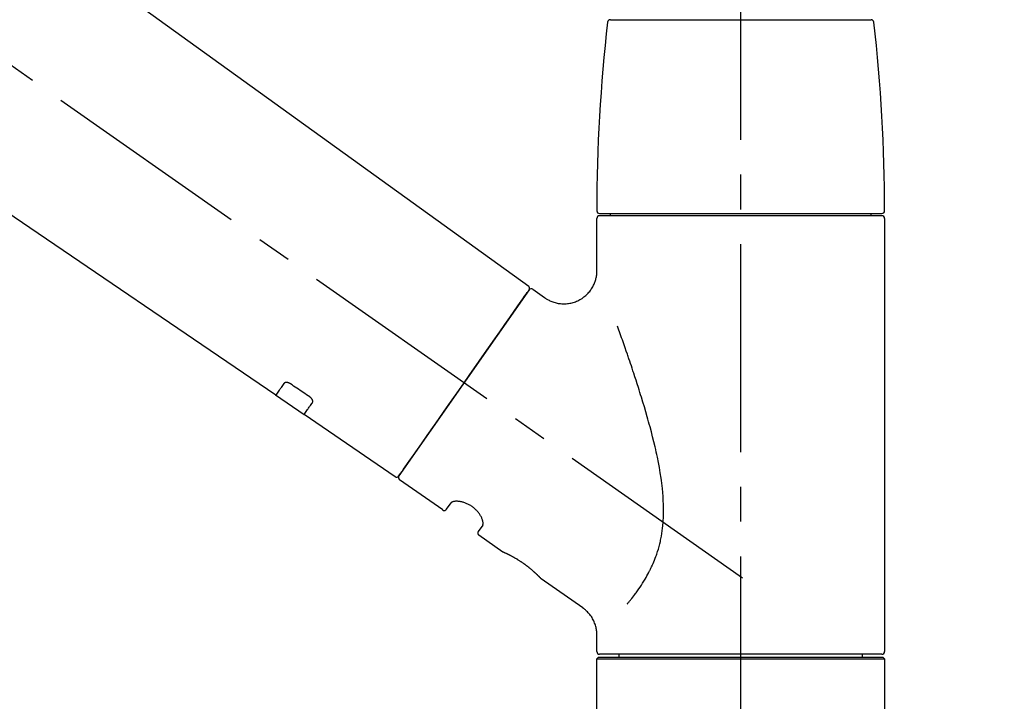
# Model space of a CAD drawing. Extents: x 27948 to 54421, y -22065 to -13195.
# Drawn here: x 34107 to 34284, y -19128 to -19005 of the extents above; entities that cross this region are included whole.
import ezdxf

# ---------------------------------------------------------------- set-up
doc = ezdxf.new("R2010")
doc.units = 0
doc.header["$LTSCALE"] = 50
doc.header["$MEASUREMENT"] = 0
doc.linetypes.add('CENTER2', pattern=[1.125, 0.75, -0.125, 0.125, -0.125])
doc.layers.get('0').update_dxf_attribs({"linetype": 'CONTINUOUS'})
doc.layers.get('DEFPOINTS').update_dxf_attribs({"color": 146, "linetype": 'CONTINUOUS'})
doc.layers.add('150-機器', color=8, linetype='CONTINUOUS')
doc.layers.add('166-寸法B', color=11, linetype='CONTINUOUS')
doc.styles.add('KH001', font='txt')
doc.dimstyles.new('KH1xx030', dxfattribs={"dimscale": 30, "dimtxt": 2, "dimasz": 0.6, "dimexe": 0.3, "dimexo": 1.2, "dimgap": 0.5, "dimtad": 3, "dimdec": 1, "dimdsep": 46, "dimlunit": 6, "dimtxsty": 'KH001', "dimblk": 'DOT', "dimcen": 1, "dimdle": 1, "dimclrd": 256, "dimclre": 256, "dimclrt": 256, "dimadec": 0, "dimazin": 0, "dimtfac": 1, "dimtdec": 1, "dimtix": 1, "dimtmove": 2, "dimatfit": 3, "dimldrblk": 'CLOSEDBLANK', "dimfxl": 1, "dimtolj": 1, "dimtzin": 0, "dimlwd": -1, "dimlwe": -1, "dimarcsym": 0})

# ---------------------------------------------------------------- blocks, each defined once
blk = doc.blocks.new('F402_D')
at = {"layer": '150-機器', "color": 161, "linetype": 'CENTER2'}
blk.add_line((0, -53.67), (0, 250.27), dxfattribs=at)
at = {"layer": '150-機器', "color": 13, "linetype": 'CENTER2'}
blk.add_line((0.34, 36.17), (-286.53, 237.04), dxfattribs=at)
at = {"layer": '150-機器', "color": 13, "linetype": 'Continuous'}
for p, q in [((-158.24, 175.21), (-38.21, 88.74)), ((-83.81, 69.09), (-184.55, 137.62)), ((-23.49, 136.74), (0, 136.74)), ((0, 136.74), (23.49, 136.74)), ((-25.43, 101.83), (25.43, 101.83)), ((25.43, 101.43), (-25.43, 101.43)), ((-23.44, 101.43), (-23.44, 101.83)), ((23.44, 101.83), (23.44, 101.43)), ((-25.93, 91.62), (-25.93, 100.93)), ((25.93, 100.93), (25.93, 22.94)), ((-38.14, 88.07), (-61.59, 54.57)), ((-37.45, 88.19), (-35.35, 86.72)), ((-78.66, 65.58), (-83.85, 69.11)), ((-62.25, 54.41), (-78.7, 65.61)), ((-53.71, 48.44), (-61.47, 53.88)), ((-53.02, 48.57), (-52.2, 49.73)), ((-46.48, 45.72), (-47.3, 44.56)), ((-42.89, 40.86), (-47.18, 43.87)), ((-42.79, 40.81), (-42.79, 40.81)), ((-28.48, 30.78), (-35.99, 36.03)), ((-25.93, 22.94), (-25.93, 25.89)), ((-25.93, 21.64), (-25.63, 21.94)), ((-25.93, 21.64), (25.93, 21.64)), ((-25.93, 0.3), (-25.93, 21.64)), ((-25.63, 21.94), (25.63, 21.94)), ((0, 22.44), (-25.43, 22.44)), ((-21.89, 21.94), (-21.89, 22.44)), ((25.43, 22.44), (0, 22.44)), ((21.89, 22.44), (21.89, 21.94)), ((25.63, 21.94), (25.93, 21.64)), ((25.93, 21.64), (25.93, 0.3))]:
    blk.add_line(p, q, dxfattribs=at)
for points in [[(-35.35, 86.7), (-35.35, 86.69), (-35.34, 86.69), (-35.34, 86.69), (-35.34, 86.69), (-35.29, 86.65), (-35.24, 86.61), (-35.19, 86.57), (-35.14, 86.53), (-35.04, 86.46), (-34.93, 86.4), (-34.82, 86.34), (-34.7, 86.28), (-34.54, 86.2), (-34.37, 86.12), (-34.2, 86.04), (-34.03, 85.97), (-33.84, 85.9), (-33.65, 85.84), (-33.46, 85.78), (-33.27, 85.73), (-33.07, 85.69), (-32.87, 85.65), (-32.67, 85.62), (-32.47, 85.6), (-32.26, 85.58), (-32.06, 85.57), (-31.85, 85.57), (-31.64, 85.58), (-31.44, 85.59), (-31.23, 85.61), (-31.02, 85.63), (-30.82, 85.67), (-30.61, 85.71), (-30.4, 85.76), (-30.19, 85.82), (-29.98, 85.88), (-29.77, 85.95), (-29.57, 86.04), (-29.37, 86.12), (-29.17, 86.22), (-28.98, 86.32), (-28.79, 86.43), (-28.6, 86.55), (-28.42, 86.68), (-28.25, 86.8), (-28.08, 86.93), (-27.92, 87.07), (-27.77, 87.21), (-27.62, 87.35), (-27.48, 87.5), (-27.35, 87.65), (-27.22, 87.81), (-27.1, 87.96), (-26.99, 88.12), (-26.88, 88.28), (-26.77, 88.44), (-26.68, 88.6), (-26.59, 88.77), (-26.5, 88.94), (-26.42, 89.1), (-26.35, 89.27), (-26.29, 89.44), (-26.23, 89.6), (-26.17, 89.77), (-26.12, 89.94), (-26.08, 90.1), (-26.04, 90.27), (-26, 90.44), (-25.98, 90.6), (-25.95, 90.76), (-25.94, 90.92), (-25.92, 91.08), (-25.91, 91.19), (-25.9, 91.3), (-25.9, 91.41), (-25.9, 91.52), (-25.9, 91.58), (-25.9, 91.64), (-25.91, 91.69), (-25.91, 91.75), (-25.91, 91.75), (-25.91, 91.76), (-25.91, 91.77), (-25.91, 91.77)], [(-39.58, 86.02), (-39.25, 86.48), (-38.95, 86.92), (-38.68, 87.3), (-38.46, 87.62), (-38.42, 87.68), (-38.37, 87.75), (-38.3, 87.84), (-38.21, 87.97), (-38.18, 88.02), (-38.15, 88.06), (-38.13, 88.08), (-38.14, 88.08), (-38.14, 88.07), (-38.14, 88.07), (-38.14, 88.07), (-38.14, 88.07)], [(-61.6, 54.57), (-61.6, 54.57), (-61.6, 54.57), (-61.59, 54.57), (-61.59, 54.57), (-61.31, 54.98), (-61.03, 55.38), (-60.75, 55.78), (-60.46, 56.19), (-59.73, 57.23), (-59, 58.28), (-58.27, 59.32), (-57.54, 60.37), (-56.51, 61.83), (-55.49, 63.29), (-54.47, 64.75), (-53.44, 66.21), (-52.28, 67.87), (-51.12, 69.53), (-49.96, 71.18), (-48.8, 72.84), (-47.69, 74.44), (-46.57, 76.04), (-45.45, 77.63), (-44.33, 79.23), (-43.42, 80.53), (-42.51, 81.83), (-41.6, 83.12), (-40.69, 84.42), (-40.42, 84.82), (-40.14, 85.22), (-39.86, 85.62), (-39.58, 86.02)], [(-20.46, 31.5), (-20.45, 31.52), (-20.43, 31.54), (-20.42, 31.55), (-20.41, 31.57), (-20.39, 31.58), (-20.38, 31.6), (-20.36, 31.62), (-20.35, 31.63), (-20.28, 31.72), (-20.2, 31.81), (-20.13, 31.9), (-20.06, 31.99), (-20, 32.06), (-19.94, 32.14), (-19.88, 32.21), (-19.82, 32.29), (-19.63, 32.51), (-19.45, 32.74), (-19.27, 32.98), (-19.09, 33.21), (-18.97, 33.37), (-18.85, 33.53), (-18.73, 33.7), (-18.61, 33.86), (-18.37, 34.2), (-18.13, 34.55), (-17.9, 34.9), (-17.67, 35.25), (-17.56, 35.43), (-17.44, 35.61), (-17.33, 35.79), (-17.22, 35.98), (-17.05, 36.27), (-16.89, 36.56), (-16.73, 36.85), (-16.58, 37.15), (-16.53, 37.25), (-16.47, 37.35), (-16.42, 37.45), (-16.37, 37.55), (-16.27, 37.76), (-16.17, 37.96), (-16.07, 38.17), (-15.98, 38.37), (-15.93, 38.47), (-15.89, 38.58), (-15.84, 38.68), (-15.79, 38.79), (-15.66, 39.1), (-15.52, 39.42), (-15.4, 39.74), (-15.27, 40.06), (-15.19, 40.28), (-15.12, 40.5), (-15.04, 40.73), (-14.97, 40.95), (-14.83, 41.4), (-14.71, 41.86), (-14.59, 42.32), (-14.48, 42.78), (-14.43, 43.02), (-14.38, 43.25), (-14.34, 43.48), (-14.29, 43.72), (-14.22, 44.19), (-14.15, 44.66), (-14.09, 45.13), (-14.03, 45.6), (-14.01, 45.84), (-13.99, 46.08), (-13.97, 46.32), (-13.96, 46.56), (-13.93, 47.04), (-13.91, 47.52), (-13.9, 48), (-13.9, 48.49), (-13.91, 48.73), (-13.91, 48.96), (-13.92, 49.2), (-13.92, 49.44), (-13.95, 50.16), (-13.98, 50.88), (-14.03, 51.59), (-14.09, 52.3), (-14.14, 52.78), (-14.21, 53.25), (-14.27, 53.72), (-14.34, 54.19), (-14.49, 55.14), (-14.66, 56.08), (-14.83, 57.01), (-15.02, 57.95), (-15.12, 58.41), (-15.22, 58.87), (-15.32, 59.33), (-15.43, 59.79), (-15.65, 60.7), (-15.87, 61.61), (-16.1, 62.52), (-16.34, 63.42), (-16.47, 63.87), (-16.59, 64.32), (-16.72, 64.76), (-16.84, 65.21), (-17.1, 66.1), (-17.36, 66.98), (-17.62, 67.87), (-17.89, 68.75), (-18.03, 69.19), (-18.16, 69.62), (-18.3, 70.06), (-18.44, 70.5), (-18.65, 71.15), (-18.86, 71.79), (-19.07, 72.44), (-19.29, 73.09), (-19.36, 73.3), (-19.43, 73.52), (-19.5, 73.73), (-19.57, 73.95), (-19.71, 74.37), (-19.85, 74.79), (-20, 75.22), (-20.14, 75.64), (-20.21, 75.85), (-20.28, 76.06), (-20.36, 76.27), (-20.43, 76.48), (-20.62, 77.04), (-20.82, 77.61), (-21.01, 78.18), (-21.21, 78.74), (-21.33, 79.09), (-21.46, 79.44), (-21.58, 79.8), (-21.71, 80.15), (-21.83, 80.49), (-21.95, 80.83), (-22.07, 81.17), (-22.2, 81.51)], [(-82.32, 71.22), (-82.44, 71.05), (-82.56, 70.87), (-82.68, 70.7), (-82.8, 70.52), (-82.9, 70.39), (-82.99, 70.26), (-83.09, 70.12), (-83.18, 69.99), (-83.31, 69.81), (-83.43, 69.63), (-83.56, 69.45), (-83.68, 69.27), (-83.71, 69.23), (-83.74, 69.19), (-83.77, 69.15), (-83.81, 69.09), (-83.81, 69.09), (-83.81, 69.08), (-83.81, 69.08), (-83.81, 69.08), (-83.81, 69.08), (-83.81, 69.08), (-83.81, 69.09), (-83.81, 69.09), (-83.81, 69.09), (-83.81, 69.09), (-83.81, 69.09), (-83.81, 69.09)], [(-81.15, 71.15), (-81.15, 71.15), (-81.16, 71.16), (-81.16, 71.16), (-81.17, 71.16), (-81.18, 71.17), (-81.19, 71.18), (-81.2, 71.18), (-81.21, 71.19), (-81.22, 71.2), (-81.24, 71.21), (-81.25, 71.22), (-81.27, 71.22), (-81.29, 71.23), (-81.31, 71.24), (-81.32, 71.25), (-81.34, 71.26), (-81.36, 71.27), (-81.38, 71.28), (-81.41, 71.29), (-81.43, 71.3), (-81.46, 71.31), (-81.49, 71.32), (-81.52, 71.34), (-81.55, 71.35), (-81.59, 71.36), (-81.63, 71.37), (-81.67, 71.38), (-81.7, 71.39), (-81.75, 71.39), (-81.79, 71.4), (-81.83, 71.4), (-81.87, 71.4), (-81.91, 71.4), (-81.95, 71.4), (-81.98, 71.4), (-82.02, 71.39), (-82.05, 71.38), (-82.08, 71.38), (-82.12, 71.37), (-82.15, 71.36), (-82.17, 71.35), (-82.19, 71.33), (-82.21, 71.32), (-82.23, 71.31), (-82.24, 71.3), (-82.26, 71.29), (-82.27, 71.27), (-82.28, 71.26), (-82.29, 71.26), (-82.3, 71.25), (-82.3, 71.24), (-82.31, 71.23), (-82.31, 71.23), (-82.31, 71.23), (-82.31, 71.22), (-82.32, 71.22)], [(-77.68, 68.8), (-77.97, 69), (-78.26, 69.19), (-78.55, 69.39), (-78.84, 69.58), (-79.12, 69.78), (-79.41, 69.98), (-79.7, 70.17), (-79.99, 70.37), (-80.28, 70.56), (-80.57, 70.76), (-80.86, 70.95), (-81.15, 71.15)], [(-78.69, 65.61), (-78.7, 65.61), (-78.7, 65.61), (-78.7, 65.61), (-78.7, 65.61), (-78.7, 65.61), (-78.7, 65.6), (-78.7, 65.6), (-78.7, 65.6), (-78.7, 65.6), (-78.7, 65.61), (-78.7, 65.61), (-78.69, 65.61), (-78.65, 65.67), (-78.62, 65.71), (-78.6, 65.75), (-78.57, 65.79), (-78.44, 65.97), (-78.32, 66.15), (-78.19, 66.33), (-78.06, 66.51), (-77.97, 66.65), (-77.88, 66.78), (-77.78, 66.92), (-77.69, 67.05), (-77.56, 67.23), (-77.44, 67.4), (-77.32, 67.58), (-77.2, 67.75)], [(-77.2, 67.75), (-77.19, 67.76), (-77.19, 67.76), (-77.19, 67.76), (-77.19, 67.77), (-77.18, 67.77), (-77.18, 67.78), (-77.17, 67.79), (-77.17, 67.8), (-77.16, 67.81), (-77.15, 67.83), (-77.15, 67.85), (-77.14, 67.86), (-77.14, 67.89), (-77.13, 67.91), (-77.13, 67.93), (-77.13, 67.96), (-77.13, 67.99), (-77.13, 68.02), (-77.13, 68.05), (-77.14, 68.09), (-77.15, 68.12), (-77.16, 68.16), (-77.17, 68.19), (-77.18, 68.23), (-77.2, 68.26), (-77.22, 68.3), (-77.24, 68.34), (-77.26, 68.37), (-77.28, 68.41), (-77.3, 68.44), (-77.32, 68.47), (-77.35, 68.5), (-77.37, 68.53), (-77.39, 68.55), (-77.41, 68.58), (-77.44, 68.6), (-77.45, 68.62), (-77.47, 68.64), (-77.49, 68.65), (-77.51, 68.67), (-77.53, 68.69), (-77.55, 68.71), (-77.57, 68.72), (-77.59, 68.74), (-77.61, 68.75), (-77.62, 68.76), (-77.64, 68.77), (-77.65, 68.78), (-77.66, 68.79), (-77.66, 68.79), (-77.67, 68.8), (-77.68, 68.8)], [(-46.48, 45.74), (-46.48, 45.74), (-46.48, 45.74), (-46.48, 45.74), (-46.48, 45.74), (-46.47, 45.74), (-46.47, 45.75), (-46.46, 45.75), (-46.46, 45.76), (-46.45, 45.8), (-46.44, 45.84), (-46.43, 45.87), (-46.42, 45.91), (-46.42, 45.98), (-46.42, 46.05), (-46.42, 46.11), (-46.43, 46.18), (-46.45, 46.28), (-46.47, 46.37), (-46.49, 46.47), (-46.52, 46.56), (-46.55, 46.67), (-46.59, 46.79), (-46.64, 46.9), (-46.68, 47.01), (-46.74, 47.13), (-46.8, 47.25), (-46.87, 47.36), (-46.94, 47.48), (-47.02, 47.6), (-47.1, 47.73), (-47.18, 47.85), (-47.27, 47.96), (-47.37, 48.08), (-47.47, 48.2), (-47.57, 48.31), (-47.67, 48.42), (-47.79, 48.53), (-47.9, 48.64), (-48.02, 48.75), (-48.15, 48.85), (-48.27, 48.94), (-48.4, 49.03), (-48.53, 49.12), (-48.66, 49.21), (-48.79, 49.29), (-48.92, 49.36), (-49.06, 49.43), (-49.19, 49.5), (-49.33, 49.56), (-49.46, 49.62), (-49.6, 49.67), (-49.74, 49.72), (-49.88, 49.77), (-50.01, 49.81), (-50.15, 49.85), (-50.29, 49.88), (-50.42, 49.91), (-50.55, 49.93), (-50.68, 49.95), (-50.82, 49.97), (-50.94, 49.98), (-51.06, 49.99), (-51.18, 49.99), (-51.3, 49.99), (-51.41, 49.99), (-51.51, 49.98), (-51.61, 49.96), (-51.71, 49.95), (-51.79, 49.94), (-51.87, 49.92), (-51.94, 49.89), (-52.02, 49.86), (-52.06, 49.84), (-52.09, 49.82), (-52.13, 49.8), (-52.17, 49.77), (-52.18, 49.76), (-52.18, 49.76), (-52.19, 49.75), (-52.2, 49.74), (-52.2, 49.74), (-52.2, 49.74), (-52.2, 49.74), (-52.2, 49.73)], [(-35.94, 36), (-35.94, 36), (-35.94, 36), (-35.94, 36), (-35.94, 36), (-35.94, 36), (-35.94, 36), (-35.94, 36), (-35.94, 36), (-35.94, 36), (-35.94, 36.01), (-35.95, 36.01), (-35.95, 36.01), (-35.95, 36.01), (-35.95, 36.01), (-35.96, 36.02), (-35.96, 36.02), (-35.97, 36.04), (-35.99, 36.05), (-36, 36.07), (-36.02, 36.08), (-36.02, 36.09), (-36.03, 36.09), (-36.03, 36.1), (-36.04, 36.11), (-36.05, 36.12), (-36.07, 36.14), (-36.08, 36.15), (-36.1, 36.16), (-36.11, 36.18), (-36.13, 36.2), (-36.14, 36.22), (-36.16, 36.23), (-36.18, 36.25), (-36.2, 36.28), (-36.22, 36.3), (-36.24, 36.32), (-36.27, 36.34), (-36.29, 36.36), (-36.31, 36.39), (-36.33, 36.41), (-36.35, 36.42), (-36.36, 36.44), (-36.37, 36.45), (-36.38, 36.46), (-36.43, 36.5), (-36.47, 36.55), (-36.51, 36.59), (-36.55, 36.63), (-36.58, 36.66), (-36.61, 36.69), (-36.64, 36.72), (-36.67, 36.75), (-36.73, 36.8), (-36.78, 36.85), (-36.83, 36.9), (-36.89, 36.95), (-36.91, 36.97), (-36.92, 36.99), (-36.94, 37.01), (-36.96, 37.02), (-37, 37.06), (-37.04, 37.1), (-37.08, 37.14), (-37.12, 37.17), (-37.14, 37.19), (-37.16, 37.21), (-37.18, 37.23), (-37.2, 37.25), (-37.27, 37.31), (-37.33, 37.36), (-37.4, 37.42), (-37.46, 37.48), (-37.51, 37.52), (-37.55, 37.56), (-37.6, 37.6), (-37.65, 37.64), (-37.72, 37.7), (-37.8, 37.77), (-37.87, 37.83), (-37.95, 37.89), (-37.97, 37.91), (-38, 37.93), (-38.02, 37.95), (-38.05, 37.97), (-38.1, 38.02), (-38.15, 38.06), (-38.21, 38.1), (-38.26, 38.14), (-38.31, 38.18), (-38.37, 38.23), (-38.42, 38.27), (-38.47, 38.31), (-38.53, 38.35), (-38.58, 38.39), (-38.64, 38.43), (-38.7, 38.48), (-38.75, 38.52), (-38.81, 38.56), (-38.86, 38.6), (-38.92, 38.64), (-38.95, 38.66), (-38.98, 38.68), (-39.01, 38.7), (-39.04, 38.72), (-39.12, 38.79), (-39.21, 38.85), (-39.3, 38.91), (-39.38, 38.97), (-39.44, 39.01), (-39.5, 39.05), (-39.56, 39.08), (-39.62, 39.12), (-39.7, 39.18), (-39.79, 39.23), (-39.88, 39.29), (-39.96, 39.34), (-39.99, 39.36), (-40.02, 39.38), (-40.05, 39.4), (-40.08, 39.42), (-40.14, 39.45), (-40.19, 39.49), (-40.25, 39.52), (-40.31, 39.56), (-40.34, 39.57), (-40.37, 39.59), (-40.4, 39.61), (-40.42, 39.63), (-40.51, 39.67), (-40.59, 39.72), (-40.68, 39.77), (-40.76, 39.82), (-40.81, 39.85), (-40.87, 39.88), (-40.92, 39.91), (-40.97, 39.94), (-41.05, 39.98), (-41.13, 40.02), (-41.2, 40.06), (-41.28, 40.1), (-41.31, 40.12), (-41.33, 40.13), (-41.36, 40.14), (-41.38, 40.16), (-41.43, 40.18), (-41.48, 40.21), (-41.53, 40.23), (-41.57, 40.25), (-41.6, 40.27), (-41.62, 40.28), (-41.64, 40.29), (-41.67, 40.3), (-41.73, 40.33), (-41.8, 40.37), (-41.86, 40.4), (-41.93, 40.43), (-41.97, 40.45), (-42.01, 40.47), (-42.05, 40.49), (-42.09, 40.51), (-42.16, 40.54), (-42.23, 40.57), (-42.3, 40.61), (-42.37, 40.64), (-42.4, 40.65), (-42.43, 40.67), (-42.46, 40.68), (-42.49, 40.69), (-42.53, 40.71), (-42.56, 40.72), (-42.6, 40.74), (-42.64, 40.76), (-42.65, 40.76), (-42.66, 40.77), (-42.67, 40.77), (-42.68, 40.78), (-42.7, 40.78), (-42.72, 40.79), (-42.74, 40.8), (-42.75, 40.81), (-42.76, 40.81), (-42.77, 40.81), (-42.78, 40.82), (-42.79, 40.82), (-42.8, 40.83), (-42.82, 40.83), (-42.84, 40.84), (-42.86, 40.85), (-42.87, 40.86), (-42.88, 40.86), (-42.89, 40.87), (-42.89, 40.87), (-42.89, 40.87), (-42.89, 40.86), (-42.89, 40.86), (-42.88, 40.86)], [(-42.68, 40.76), (-42.68, 40.77), (-42.69, 40.77), (-42.7, 40.77), (-42.71, 40.78), (-42.72, 40.78), (-42.73, 40.79), (-42.74, 40.79), (-42.75, 40.8), (-42.76, 40.8), (-42.77, 40.8), (-42.78, 40.81), (-42.78, 40.81), (-42.79, 40.81), (-42.79, 40.81), (-42.79, 40.81), (-42.79, 40.81), (-42.79, 40.81), (-42.79, 40.81), (-42.79, 40.81), (-42.79, 40.81)], [(-25.94, 25.89), (-25.94, 25.94), (-25.94, 25.98), (-25.93, 26.03), (-25.93, 26.08), (-25.93, 26.19), (-25.93, 26.31), (-25.94, 26.43), (-25.95, 26.54), (-25.97, 26.73), (-26, 26.91), (-26.03, 27.09), (-26.07, 27.27), (-26.13, 27.47), (-26.18, 27.67), (-26.25, 27.87), (-26.32, 28.07), (-26.4, 28.27), (-26.49, 28.46), (-26.59, 28.66), (-26.69, 28.85), (-26.8, 29.04), (-26.92, 29.23), (-27.05, 29.41), (-27.18, 29.58), (-27.32, 29.75), (-27.47, 29.91), (-27.63, 30.07), (-27.78, 30.23), (-27.89, 30.33), (-27.99, 30.43), (-28.1, 30.53), (-28.22, 30.62), (-28.28, 30.66), (-28.35, 30.7), (-28.41, 30.73), (-28.47, 30.77), (-28.47, 30.77), (-28.48, 30.77), (-28.48, 30.78), (-28.48, 30.78)]]:
    blk.add_lwpolyline(points, dxfattribs=at)
for centre, radius, start, end in [((-23.49, 136.24), 0.499, 90, 173.4651), ((23.49, 136.24), 0.499, 6.5349, 90), ((273.27, 102.24), 299.21, 173.4651, 179.9836), ((-273.27, 102.24), 299.21, 0.0164, 6.5349), ((-25.43, 102.33), 0.499, 179.9836, 270), ((-25.43, 100.93), 0.499, 90, 180), ((25.43, 102.33), 0.499, 270, 0.0164), ((25.43, 100.93), 0.499, 0, 90), ((-38.55, 88.36), 0.499, 325, 54.7271), ((-37.73, 87.78), 0.499, 55, 145), ((-62.01, 54.85), 0.499, 236.2642, 325), ((-61.19, 54.29), 0.499, 145, 235), ((-53.43, 48.85), 0.499, 235, 325), ((-46.89, 44.28), 0.499, 145, 235), ((-25.43, 22.94), 0.499, 180, 270), ((25.43, 22.94), 0.499, 270, 0)]:
    blk.add_arc(centre, radius, start, end, dxfattribs=at)
blk = doc.blocks.new('_Dot')
at = {"color": 0, "linetype": 'ByBlock', "lineweight": -2}
blk.add_line((-0.5, 0), (-1, 0), dxfattribs=at)
at = {"color": 0, "linetype": 'ByBlock', "const_width": 0.5}
blk.add_lwpolyline([(-0.25, 0, 1), (0.25, 0, 1)], format="xyb", close=True, dxfattribs=at)
blk = doc.blocks.new('*D126')
at = {"layer": '166-寸法B', "transparency": 16777216}
for p, q in [((33656.83, -19108.89), (33656.83, -18828.37)), ((34306.83, -19108.89), (34306.83, -18828.37)), ((33674.83, -18837.37), (34288.83, -18837.37))]:
    blk.add_line(p, q, dxfattribs=at)
at = {"layer": 'DEFPOINTS', "color": 0, "transparency": 16777216}
for p in [(34306.83, -18837.37), (33656.83, -19144.89), (34306.83, -19144.89)]:
    blk.add_point(p, dxfattribs=at)
at = {"layer": '166-寸法B', "transparency": 16777216, "xscale": 18, "yscale": 18, "zscale": 18, "rotation": 180}
blk.add_blockref('_Dot', (33656.83, -18837.37), dxfattribs=at)
at = {"layer": '166-寸法B', "transparency": 16777216, "xscale": 18, "yscale": 18, "zscale": 18}
blk.add_blockref('_Dot', (34306.83, -18837.37), dxfattribs=at)
at = {"layer": '166-寸法B', "transparency": 16777216, "insert": (33981.83, -18792.37), "char_height": 60, "attachment_point": 5, "style": 'KH001'}
blk.add_mtext('\\A1;650', dxfattribs=at)
blk = doc.blocks.new('_ClosedBlank')
at = {"color": 0, "linetype": 'ByBlock', "lineweight": -2}
for p, q in [((-1, 0.1667), (0, 0)), ((-1, 0.1667), (-1, -0.1667)), ((0, 0), (-1, -0.1667))]:
    blk.add_line(p, q, dxfattribs=at)

msp = doc.modelspace()

# ---------------------------------------------------------------- block references
at = {"layer": '150-機器'}
msp.add_blockref('F402_D', (34236.83, -19142.19), dxfattribs=at)

# ---------------------------------------------------------------- dimensions: what is measured, and where the dimension line sits
at = {"layer": '166-寸法B'}
dim = msp.add_linear_dim(base=(34306.83, -18837.37), p1=(33656.83, -19144.89), p2=(34306.83, -19144.89), dimstyle='KH1xx030', dxfattribs=at)
dim.commit()
dim.dimension.update_dxf_attribs({"geometry": '*D126', "text_midpoint": (33981.83, -18792.37)})

doc.saveas('drawing.dxf')
